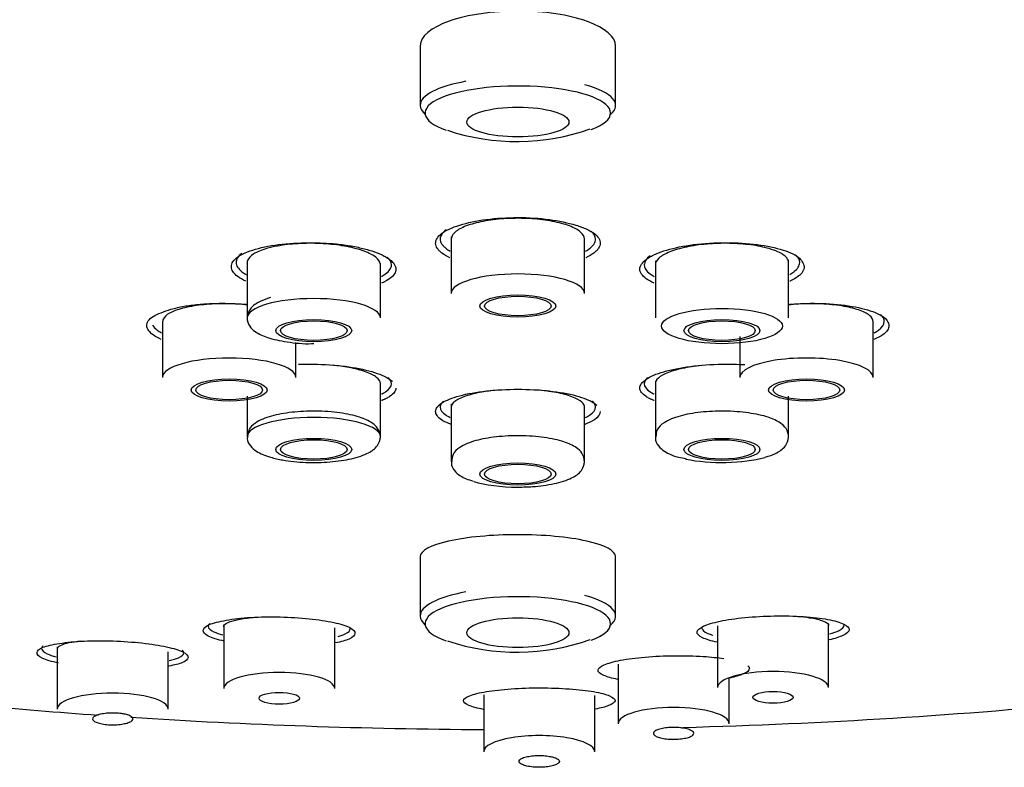
# Model space of a CAD drawing. Units: millimetres. Extents: x -18 to 973, y -18 to 778.
# Drawn here: x 402 to 425, y 723 to 740 of the extents above; entities that cross this region are included whole.
import ezdxf

# ---------------------------------------------------------------- set-up
doc = ezdxf.new("R2010")
doc.units = ezdxf.units.MM
for name, color, linetype in [('12487TA_203589__', 7, 'Continuous'), ('12490_203589__ST', 7, 'Continuous'), ('12567_203589__ST', 7, 'Continuous'), ('Default', 7, 'Continuous')]:
    doc.layers.add(name, color=color, linetype=linetype)

# ---------------------------------------------------------------- blocks, each defined once
blk = doc.blocks.new('SE')
at = {"layer": '12487TA_203589__', "color": 7, "linetype": 'Continuous'}
for p, q in [((411.421, 739.045), (411.421, 737.707)), ((415.821, 737.707), (415.821, 739.044)), ((411.421, 727.549), (411.421, 726.211)), ((415.821, 726.211), (415.821, 727.549))]:
    blk.add_line(p, q, dxfattribs=at)
for centre in [(413.595, 741.826), (413.595, 730.33)]:
    blk.add_arc(centre, 4.932, 251.5751, 289.6271, dxfattribs=at)
for centre, major_axis, start_param, end_param in [((413.621, 737.289), (42.5, 0), 0, 3.47467), ((413.621, 737.289), (41.5, 0), 0, 3.141593), ((413.621, 737.535), (2.089, 0), 0, 3.83115), ((413.621, 737.707), (-2.2, 0), 5.27251, 6.283185), ((413.621, 737.707), (-2.2, 0), 2.819001, 3.956713), ((413.621, 737.707), (-2.2, 0), 0, 0.322592), ((413.621, 737.535), (2.089, 0), 5.621314, 6.283185), ((413.621, 726.039), (2.089, 0), 0, 3.83115), ((413.621, 726.211), (-2.2, 0), 5.27251, 6.283185), ((413.621, 726.211), (-2.2, 0), 2.819003, 3.956713), ((413.621, 726.211), (-2.2, 0), 0, 0.32259), ((413.621, 726.039), (2.089, 0), 5.621314, 6.283185), ((413.621, 735.357), (-40.211, 0), 1.263643, 1.333629), ((413.621, 735.357), (-40.211, 0), 1.663449, 1.901215), ((413.621, 735.357), (-40.211, 0), 1.352356, 1.551666)]:
    blk.add_ellipse(centre, major_axis=major_axis, ratio=0.291036, start_param=start_param, end_param=end_param, dxfattribs=at)
for centre in [(413.621, 737.333), (413.621, 725.837)]:
    blk.add_ellipse(centre, major_axis=(-1.15, 0), ratio=0.291036, dxfattribs=at)
for points, knots in [([(415.187, 739.597), (414.779, 739.745), (414.209, 739.83), (413.06, 739.832), (412.483, 739.748), (411.667, 739.46), (411.425, 739.257), (411.421, 739.048), (411.421, 739.046), (411.421, 739.045)], [0, 0, 0, 0, 0.125, 0.125, 0.25, 0.25, 0.375, 0.375, 0.3760256, 0.3760256, 0.3760256, 0.3760256]), ([(412.092, 734.277), (412.02, 734.31), (411.931, 734.362), (411.863, 734.422), (411.837, 734.449), (411.822, 734.467), (411.785, 734.518), (411.747, 734.639), (411.855, 734.83), (412.275, 735.022), (412.892, 735.154), (413.618, 735.196), (414.358, 735.156), (414.74, 735.061), (414.93, 735.013)], [0.5299009, 0.5299009, 0.5299009, 0.5299009, 0.5626575, 0.5783281, 0.5822467, 0.5861655, 0.5940033, 0.6253509, 0.6862139, 0.7503196, 0.8126786, 0.8751087, 0.9375856, 1, 1, 1, 1]), ([(413.621, 735.165), (413.453, 735.165), (413.283, 735.156), (413.125, 735.139), (412.966, 735.122), (412.815, 735.095), (412.684, 735.063), (412.553, 735.03), (412.438, 734.99), (412.349, 734.945), (412.26, 734.9), (412.195, 734.851), (412.158, 734.799), (412.134, 734.766), (412.121, 734.731), (412.121, 734.696)], [0, 0, 0, 0, 0.053687, 0.053687, 0.053687, 0.1073736, 0.1073736, 0.1073736, 0.1610664, 0.1610664, 0.1610664, 0.2147726, 0.2147726, 0.2147726, 0.2501373, 0.2501373, 0.2501373, 0.2501373]), ([(415.121, 734.696), (415.121, 734.698), (415.121, 734.7), (415.121, 734.701), (415.119, 734.754), (415.089, 734.807), (415.031, 734.856), (414.974, 734.906), (414.889, 734.953), (414.782, 734.993), (414.676, 735.034), (414.546, 735.069), (414.402, 735.097), (414.259, 735.124), (414.099, 735.144), (413.935, 735.155), (413.832, 735.162), (413.726, 735.165), (413.621, 735.165)], [0.7501817, 0.7501817, 0.7501817, 0.7501817, 0.7518257, 0.7518257, 0.7518257, 0.8055498, 0.8055498, 0.8055498, 0.859274, 0.859274, 0.859274, 0.9129897, 0.9129897, 0.9129897, 0.966692, 0.966692, 0.966692, 1, 1, 1, 1]), ([(414.93, 735.013), (415.016, 734.983), (415.182, 734.925), (415.353, 734.823), (415.453, 734.715), (415.484, 734.603), (415.458, 734.518), (415.421, 734.467), (415.405, 734.449), (415.38, 734.422), (415.311, 734.362), (415.222, 734.31), (415.15, 734.277)], [0, 0, 0, 0, 0.033087, 0.0643214, 0.094795, 0.1255871, 0.1569121, 0.1647497, 0.1686687, 0.1725878, 0.1882584, 0.22105, 0.22105, 0.22105, 0.22105]), ([(412.005, 734.908), (412.005, 734.908), (411.917, 734.841), (411.849, 734.733), (411.885, 734.617), (411.919, 734.569), (411.934, 734.552), (411.958, 734.526), (412.005, 734.484), (412.062, 734.448), (412.096, 734.429)], [0.6872407, 0.6872407, 0.6872407, 0.6872407, 0.6872787, 0.749739, 0.7811067, 0.7889297, 0.7928496, 0.7967782, 0.8125694, 0.8317992, 0.8317992, 0.8317992, 0.8317992]), ([(415.146, 734.429), (415.18, 734.448), (415.236, 734.484), (415.284, 734.525), (415.308, 734.551), (415.322, 734.569), (415.357, 734.617), (415.391, 734.723), (415.338, 734.82), (415.273, 734.879)], [0.168181, 0.168181, 0.168181, 0.168181, 0.187306, 0.2029578, 0.2068892, 0.2108323, 0.2187456, 0.250048, 0.3037544, 0.3037544, 0.3037544, 0.3037544]), ([(407.497, 733.75), (407.426, 733.782), (407.241, 733.885), (407.126, 734.076), (407.263, 734.3), (407.681, 734.48), (408.294, 734.603), (408.78, 734.612), (409.023, 734.616)], [0.6541518, 0.6541518, 0.6541518, 0.6541518, 0.6862139, 0.7503196, 0.8126786, 0.8751087, 0.9375856, 1, 1, 1, 1]), ([(410.525, 734.119), (410.525, 734.138), (410.521, 734.156), (410.514, 734.175), (410.494, 734.226), (410.444, 734.278), (410.37, 734.325), (410.296, 734.372), (410.194, 734.417), (410.074, 734.454), (409.954, 734.492), (409.812, 734.525), (409.66, 734.549), (409.508, 734.573), (409.342, 734.589), (409.175, 734.597), (409.008, 734.605), (408.835, 734.604), (408.672, 734.594), (408.509, 734.585), (408.35, 734.566), (408.209, 734.54), (408.121, 734.524), (408.039, 734.505), (407.964, 734.483)], [0.6251934, 0.6251934, 0.6251934, 0.6251934, 0.6444086, 0.6444086, 0.6444086, 0.6981104, 0.6981104, 0.6981104, 0.7518257, 0.7518257, 0.7518257, 0.8055498, 0.8055498, 0.8055498, 0.859274, 0.859274, 0.859274, 0.9129897, 0.9129897, 0.9129897, 0.966692, 0.966692, 0.966692, 1, 1, 1, 1]), ([(409.023, 734.616), (409.151, 734.612), (409.4, 734.604), (409.752, 734.565), (410.066, 734.507), (410.342, 734.432), (410.514, 734.365), (410.603, 734.32), (410.633, 734.304), (410.677, 734.279), (410.812, 734.189), (410.925, 734.02), (410.8, 733.835), (410.625, 733.738), (410.554, 733.707)], [0, 0, 0, 0, 0.033087, 0.0643214, 0.094795, 0.1255871, 0.1569121, 0.1647497, 0.1686687, 0.1725878, 0.1882584, 0.2505862, 0.3129454, 0.3454555, 0.3454555, 0.3454555, 0.3454555]), ([(416.688, 733.707), (416.618, 733.737), (416.443, 733.834), (416.317, 734.019), (416.43, 734.189), (416.565, 734.279), (416.609, 734.304), (416.639, 734.32), (416.728, 734.365), (416.974, 734.461), (417.483, 734.577), (418.213, 734.63), (418.948, 734.6), (419.557, 734.481), (419.99, 734.3), (420.044, 734.152), (420.071, 734.078)], [0.4054424, 0.4054424, 0.4054424, 0.4054424, 0.4376877, 0.5001724, 0.5626575, 0.5783281, 0.5822467, 0.5861655, 0.5940033, 0.6253509, 0.6862139, 0.7503196, 0.8126786, 0.8751087, 0.9375856, 1, 1, 1, 1]), ([(419.278, 734.483), (419.159, 734.518), (419.019, 734.546), (418.867, 734.566), (418.716, 734.586), (418.55, 734.598), (418.383, 734.602), (418.216, 734.605), (418.044, 734.599), (417.881, 734.585), (417.717, 734.571), (417.558, 734.548), (417.416, 734.518), (417.274, 734.489), (417.145, 734.451), (417.041, 734.409), (416.937, 734.367), (416.854, 734.32), (416.799, 734.27), (416.745, 734.221), (416.717, 734.17), (416.717, 734.119)], [0, 0, 0, 0, 0.053687, 0.053687, 0.053687, 0.1073736, 0.1073736, 0.1073736, 0.1610664, 0.1610664, 0.1610664, 0.2147726, 0.2147726, 0.2147726, 0.2684914, 0.2684914, 0.2684914, 0.3222165, 0.3222165, 0.3222165, 0.3751026, 0.3751026, 0.3751026, 0.3751026]), ([(407.406, 734.374), (407.406, 734.374), (407.318, 734.311), (407.231, 734.171), (407.334, 734.008), (407.465, 733.923), (407.5, 733.904)], [0.5624072, 0.5624072, 0.5624072, 0.5624072, 0.5624598, 0.6248674, 0.6872787, 0.7064791, 0.7064791, 0.7064791, 0.7064791]), ([(407.964, 734.483), (407.846, 734.449), (407.746, 734.407), (407.673, 734.362), (407.6, 734.317), (407.553, 734.267), (407.534, 734.216), (407.528, 734.199), (407.525, 734.182), (407.525, 734.166)], [0, 0, 0, 0, 0.053687, 0.053687, 0.053687, 0.1073736, 0.1073736, 0.1073736, 0.1249188, 0.1249188, 0.1249188, 0.1249188]), ([(416.601, 734.324), (416.601, 734.324), (416.514, 734.258), (416.422, 734.116), (416.526, 733.956), (416.658, 733.875), (416.692, 733.857)], [0.8125466, 0.8125466, 0.8125466, 0.8125466, 0.8125694, 0.8749971, 0.9373915, 0.9566179, 0.9566179, 0.9566179, 0.9566179]), ([(419.717, 734.165), (419.717, 734.201), (419.703, 734.238), (419.675, 734.273), (419.636, 734.322), (419.568, 734.37), (419.476, 734.411), (419.419, 734.438), (419.352, 734.462), (419.278, 734.483)], [0.8750732, 0.8750732, 0.8750732, 0.8750732, 0.9129897, 0.9129897, 0.9129897, 0.966692, 0.966692, 0.966692, 1, 1, 1, 1]), ([(419.742, 733.904), (419.776, 733.923), (419.908, 734.007), (420.004, 734.159), (419.937, 734.288), (419.876, 734.343)], [0.2934835, 0.2934835, 0.2934835, 0.2934835, 0.3124703, 0.3749439, 0.4273949, 0.4273949, 0.4273949, 0.4273949]), ([(410.55, 733.857), (410.584, 733.875), (410.716, 733.956), (410.813, 734.105), (410.742, 734.235), (410.68, 734.292)], [0.0433538, 0.0433538, 0.0433538, 0.0433538, 0.0624809, 0.1249072, 0.1773659, 0.1773659, 0.1773659, 0.1773659]), ([(420.071, 734.078), (420.064, 734.038), (420.051, 733.962), (419.939, 733.852), (419.82, 733.784), (419.749, 733.752), (419.745, 733.75)], [0, 0, 0, 0, 0.03308703, 0.06432144, 0.09479497, 0.09660694, 0.09660694, 0.09660694, 0.09660694]), ([(407.528, 733.216), (407.391, 733.23), (407.247, 733.239), (407.105, 733.241), (406.937, 733.244), (406.767, 733.239), (406.61, 733.226), (406.452, 733.213), (406.302, 733.191), (406.172, 733.163), (406.042, 733.135), (405.928, 733.1), (405.841, 733.06), (405.753, 733.02), (405.689, 732.975), (405.654, 732.928), (405.632, 732.898), (405.621, 732.868), (405.621, 732.837)], [0.7064413, 0.7064413, 0.7064413, 0.7064413, 0.7518257, 0.7518257, 0.7518257, 0.8055498, 0.8055498, 0.8055498, 0.859274, 0.859274, 0.859274, 0.9129897, 0.9129897, 0.9129897, 0.966692, 0.966692, 0.966692, 1, 1, 1, 1]), ([(405.809, 733.12), (405.905, 733.143), (406.09, 733.188), (406.418, 733.23), (406.763, 733.252), (407.121, 733.253), (407.379, 733.24), (407.515, 733.228), (407.533, 733.227)], [0, 0, 0, 0, 0.033087, 0.0643214, 0.094795, 0.1255871, 0.1569121, 0.1616387, 0.1616387, 0.1616387, 0.1616387]), ([(419.71, 733.227), (419.727, 733.228), (419.863, 733.24), (420.237, 733.259), (420.848, 733.241), (421.461, 733.132), (421.884, 732.961), (422.019, 732.753), (421.911, 732.568), (421.715, 732.473), (421.639, 732.44)], [0.5892932, 0.5892932, 0.5892932, 0.5892932, 0.5940033, 0.6253509, 0.6862139, 0.7503196, 0.8126786, 0.8751087, 0.9375856, 0.9711739, 0.9711739, 0.9711739, 0.9711739]), ([(421.621, 732.837), (421.621, 732.886), (421.592, 732.935), (421.537, 732.98), (421.481, 733.025), (421.397, 733.067), (421.293, 733.103), (421.188, 733.138), (421.059, 733.169), (420.917, 733.192), (420.774, 733.215), (420.615, 733.23), (420.451, 733.238), (420.287, 733.245), (420.115, 733.244), (419.948, 733.234), (419.868, 733.23), (419.789, 733.224), (419.712, 733.215)], [0, 0, 0, 0, 0.053687, 0.053687, 0.053687, 0.1073736, 0.1073736, 0.1073736, 0.1610664, 0.1610664, 0.1610664, 0.2147726, 0.2147726, 0.2147726, 0.2684914, 0.2684914, 0.2684914, 0.2940854, 0.2940854, 0.2940854, 0.2940854]), ([(405.592, 732.439), (405.518, 732.471), (405.338, 732.57), (405.223, 732.751), (405.351, 732.964), (405.657, 733.068), (405.809, 733.12)], [0.7793138, 0.7793138, 0.7793138, 0.7793138, 0.8126786, 0.8751087, 0.9375856, 1, 1, 1, 1]), ([(421.646, 732.588), (421.681, 732.607), (421.814, 732.688), (421.871, 732.777), (421.871, 732.897), (421.844, 732.949), (421.789, 732.999)], [0.4181603, 0.4181603, 0.4181603, 0.4181603, 0.4374186, 0.4999436, 0.5000002, 0.5496115, 0.5496115, 0.5496115, 0.5496115]), ([(405.395, 732.759), (405.416, 732.721), (405.471, 732.662), (405.561, 732.607), (405.596, 732.588)], [0.52640005, 0.52640005, 0.52640005, 0.52640005, 0.56245978, 0.58182362, 0.58182362, 0.58182362, 0.58182362]), ([(408.683, 731.879), (408.794, 731.883), (409.151, 731.888), (409.747, 731.845), (410.367, 731.723), (410.675, 731.589), (410.778, 731.508), (410.797, 731.491)], [0.2213314, 0.2213314, 0.2213314, 0.2213314, 0.2505862, 0.3129454, 0.3753361, 0.4376877, 0.4541366, 0.4541366, 0.4541366, 0.4541366]), ([(416.688, 731.062), (416.685, 731.063), (416.666, 731.071), (416.639, 731.082), (416.609, 731.096), (416.565, 731.117), (416.43, 731.194), (416.318, 731.343), (416.466, 731.545), (416.873, 731.722), (417.492, 731.844), (418.149, 731.892), (418.566, 731.881), (418.732, 731.871)], [0.1557243, 0.1557243, 0.1557243, 0.1557243, 0.1569121, 0.1647497, 0.1686687, 0.1725878, 0.1882584, 0.2505862, 0.3129454, 0.3753361, 0.4376877, 0.5001724, 0.5447967, 0.5447967, 0.5447967, 0.5447967]), ([(410.525, 731.444), (410.525, 731.444), (410.525, 731.445), (410.525, 731.446), (410.524, 731.492), (410.494, 731.54), (410.438, 731.584), (410.381, 731.628), (410.297, 731.671), (410.191, 731.709), (410.086, 731.746), (409.956, 731.78), (409.813, 731.806), (409.701, 731.827), (409.577, 731.844), (409.449, 731.857)], [0.3751026, 0.3751026, 0.3751026, 0.3751026, 0.3759389, 0.3759389, 0.3759389, 0.4296506, 0.4296506, 0.4296506, 0.4833486, 0.4833486, 0.4833486, 0.5370355, 0.5370355, 0.5370355, 0.579421, 0.579421, 0.579421, 0.579421]), ([(417.7, 731.847), (417.547, 731.829), (417.401, 731.804), (417.274, 731.774), (417.143, 731.743), (417.029, 731.705), (416.941, 731.664), (416.853, 731.624), (416.788, 731.579), (416.752, 731.533), (416.729, 731.503), (416.717, 731.473), (416.717, 731.443)], [0.4311705, 0.4311705, 0.4311705, 0.4311705, 0.4833486, 0.4833486, 0.4833486, 0.5370355, 0.5370355, 0.5370355, 0.5907192, 0.5907192, 0.5907192, 0.6251934, 0.6251934, 0.6251934, 0.6251934]), ([(410.55, 731.208), (410.556, 731.211), (410.589, 731.227), (410.717, 731.299), (410.809, 731.425), (410.749, 731.536), (410.699, 731.583)], [0.7934475, 0.7934475, 0.7934475, 0.7934475, 0.7967782, 0.8125694, 0.8749971, 0.9220498, 0.9220498, 0.9220498, 0.9220498]), ([(416.543, 731.583), (416.493, 731.536), (416.433, 731.425), (416.525, 731.3), (416.652, 731.227), (416.686, 731.211), (416.692, 731.208)], [0.0779611, 0.0779611, 0.0779611, 0.0779611, 0.1249072, 0.187306, 0.2029578, 0.2065463, 0.2065463, 0.2065463, 0.2065463]), ([(410.875, 731.344), (410.875, 731.277), (410.812, 731.194), (410.677, 731.117), (410.633, 731.096), (410.603, 731.082), (410.576, 731.071), (410.557, 731.063), (410.554, 731.062)], [0.50017238, 0.50017238, 0.50017238, 0.50017238, 0.56265754, 0.57832805, 0.58224673, 0.5861655, 0.59400334, 0.59520631, 0.59520631, 0.59520631, 0.59520631]), ([(412.117, 730.527), (412.1, 730.533), (412.013, 730.565), (411.889, 730.63), (411.79, 730.722), (411.758, 730.819), (411.785, 730.892), (411.822, 730.935), (411.837, 730.951), (411.863, 730.974), (411.969, 731.055), (412.276, 731.18), (412.894, 731.29), (413.619, 731.33), (414.346, 731.29), (414.965, 731.181), (415.273, 731.055), (415.377, 730.977), (415.396, 730.959), (415.398, 730.957)], [0.0259306, 0.0259306, 0.0259306, 0.0259306, 0.033087, 0.0643214, 0.094795, 0.1255871, 0.1569121, 0.1647497, 0.1686687, 0.1725878, 0.1882584, 0.2505862, 0.3129454, 0.3753361, 0.4376877, 0.5001724, 0.5626575, 0.5783281, 0.5801368, 0.5801368, 0.5801368, 0.5801368]), ([(413.144, 731.296), (413.028, 731.285), (412.916, 731.271), (412.813, 731.253), (412.671, 731.228), (412.543, 731.197), (412.44, 731.162), (412.337, 731.126), (412.254, 731.085), (412.201, 731.042), (412.148, 731.001), (412.121, 730.956), (412.121, 730.913)], [0.5516101, 0.5516101, 0.5516101, 0.5516101, 0.5907192, 0.5907192, 0.5907192, 0.6444086, 0.6444086, 0.6444086, 0.6981104, 0.6981104, 0.6981104, 0.7501817, 0.7501817, 0.7501817, 0.7501817]), ([(415.121, 730.913), (415.121, 730.929), (415.118, 730.944), (415.111, 730.959), (415.092, 731.004), (415.043, 731.049), (414.97, 731.09), (414.896, 731.13), (414.795, 731.168), (414.676, 731.2), (414.557, 731.232), (414.415, 731.258), (414.264, 731.278), (414.198, 731.286), (414.129, 731.293), (414.059, 731.299)], [0.2501373, 0.2501373, 0.2501373, 0.2501373, 0.2684914, 0.2684914, 0.2684914, 0.3222165, 0.3222165, 0.3222165, 0.3759389, 0.3759389, 0.3759389, 0.4296506, 0.4296506, 0.4296506, 0.4529248, 0.4529248, 0.4529248, 0.4529248]), ([(411.943, 731.048), (411.94, 731.045), (411.934, 731.039), (411.92, 731.025), (411.885, 730.984), (411.848, 730.884), (411.93, 730.772), (412.062, 730.699), (412.096, 730.683)], [0.2041265, 0.2041265, 0.2041265, 0.2041265, 0.2068892, 0.2108323, 0.2187456, 0.250048, 0.3124703, 0.33167, 0.33167, 0.33167, 0.33167]), ([(415.146, 730.683), (415.18, 730.699), (415.311, 730.772), (415.394, 730.883), (415.357, 730.983), (415.323, 731.024), (415.308, 731.039), (415.3, 731.047), (415.296, 731.051), (415.296, 731.051)], [0.6682919, 0.6682919, 0.6682919, 0.6682919, 0.6872787, 0.749739, 0.7811067, 0.7889297, 0.7928496, 0.7967782, 0.7969307, 0.7969307, 0.7969307, 0.7969307]), ([(415.473, 730.818), (415.474, 730.755), (415.405, 730.65), (415.215, 730.56), (415.126, 730.527)], [0.62535092, 0.62535092, 0.62535092, 0.62535092, 0.6862139, 0.72453311, 0.72453311, 0.72453311, 0.72453311]), ([(415.174, 727.899), (414.762, 727.991), (414.19, 728.043), (413.041, 728.043), (412.466, 727.989), (411.658, 727.806), (411.421, 727.679), (411.421, 727.549)], [0, 0, 0, 0, 0.125, 0.125, 0.25, 0.25, 0.3746774, 0.3746774, 0.3746774, 0.3746774]), ([(415.821, 727.548), (415.821, 727.549), (415.821, 727.549), (415.82, 727.678), (415.586, 727.807), (415.174, 727.899)], [0.874579, 0.874579, 0.874579, 0.874579, 0.875, 0.875, 1, 1, 1, 1]), ([(407.018, 725.644), (406.86, 725.679), (406.606, 725.758), (406.497, 725.893), (406.627, 726.023), (407.028, 726.124), (407.591, 726.19), (408.27, 726.2), (408.94, 726.159), (409.502, 726.073), (409.884, 725.954), (409.993, 725.819), (409.871, 725.696), (409.64, 725.632), (409.51, 725.607)], [0, 0, 0, 0, 0.0628912, 0.1250282, 0.1882382, 0.2500936, 0.3127557, 0.3750634, 0.4375214, 0.5000562, 0.5619521, 0.6250149, 0.6869291, 0.7403002, 0.7403002, 0.7403002, 0.7403002]), ([(406.997, 725.97), (406.995, 725.998), (407.017, 726.026), (407.062, 726.051), (407.106, 726.076), (407.174, 726.1), (407.261, 726.121), (407.347, 726.141), (407.454, 726.158), (407.573, 726.171), (407.63, 726.177), (407.691, 726.182), (407.754, 726.186)], [0, 0, 0, 0, 0.0540928, 0.0540928, 0.0540928, 0.1081882, 0.1081882, 0.1081882, 0.1622327, 0.1622327, 0.1622327, 0.1883949, 0.1883949, 0.1883949, 0.1883949]), ([(418.112, 725.623), (417.97, 725.651), (417.74, 725.722), (417.607, 725.849), (417.765, 725.983), (418.138, 726.102), (418.722, 726.185), (419.396, 726.223), (420.064, 726.207), (420.635, 726.143), (420.993, 726.036), (421.132, 725.907), (420.984, 725.779), (420.758, 725.703), (420.629, 725.673)], [0.0661162, 0.0661162, 0.0661162, 0.0661162, 0.1250282, 0.1882382, 0.2500936, 0.3127557, 0.3750634, 0.4375214, 0.5000562, 0.5619521, 0.6250149, 0.6869291, 0.7500467, 0.8038062, 0.8038062, 0.8038062, 0.8038062]), ([(419.923, 726.204), (420.02, 726.197), (420.111, 726.187), (420.191, 726.174), (420.296, 726.158), (420.387, 726.138), (420.455, 726.115), (420.524, 726.092), (420.573, 726.067), (420.598, 726.04), (420.61, 726.026), (420.617, 726.012), (420.617, 725.997)], [0.3885085, 0.3885085, 0.3885085, 0.3885085, 0.4297196, 0.4297196, 0.4297196, 0.4833876, 0.4833876, 0.4833876, 0.5373138, 0.5373138, 0.5373138, 0.5654064, 0.5654064, 0.5654064, 0.5654064]), ([(406.647, 725.978), (406.65, 725.937), (406.721, 725.869), (406.895, 725.808), (406.974, 725.786)], [0, 0, 0, 0, 0.0625359, 0.1017257, 0.1017257, 0.1017257, 0.1017257]), ([(409.573, 725.753), (409.637, 725.77), (409.789, 725.824), (409.849, 725.887), (409.847, 725.928)], [0.40319557, 0.40319557, 0.40319557, 0.40319557, 0.43745934, 0.49994531, 0.49994531, 0.49994531, 0.49994531]), ([(420.638, 725.808), (420.726, 725.832), (420.904, 725.897), (420.97, 725.969), (420.967, 726.01)], [0.3313076, 0.3313076, 0.3313076, 0.3313076, 0.3749167, 0.4374593, 0.4374593, 0.4374593, 0.4374593]), ([(403.28, 725.151), (403.123, 725.185), (402.867, 725.263), (402.755, 725.391), (402.88, 725.512), (403.275, 725.602), (403.834, 725.657), (404.508, 725.658), (405.175, 725.612), (405.737, 725.523), (406.121, 725.406), (406.233, 725.278), (406.116, 725.164), (405.888, 725.107), (405.76, 725.085)], [0, 0, 0, 0, 0.0627051, 0.1250461, 0.188129, 0.2499933, 0.312795, 0.3750267, 0.4373926, 0.4998996, 0.5619944, 0.6250269, 0.6868996, 0.7401276, 0.7401276, 0.7401276, 0.7401276]), ([(402.927, 725.538), (402.907, 725.519), (402.877, 725.461), (402.969, 725.375), (403.143, 725.314), (403.225, 725.291)], [0.2178713, 0.2178713, 0.2178713, 0.2178713, 0.2499339, 0.3124049, 0.3526249, 0.3526249, 0.3526249, 0.3526249]), ([(403.782, 725.643), (403.683, 725.633), (403.593, 725.62), (403.518, 725.605), (403.43, 725.587), (403.361, 725.566), (403.316, 725.542), (403.271, 725.52), (403.247, 725.494), (403.247, 725.469)], [0.597441, 0.597441, 0.597441, 0.597441, 0.6439209, 0.6439209, 0.6439209, 0.6978461, 0.6978461, 0.6978461, 0.7509178, 0.7509178, 0.7509178, 0.7509178]), ([(405.768, 725.212), (405.855, 725.231), (406.031, 725.282), (406.118, 725.364), (406.086, 725.423), (406.065, 725.443)], [0.6446831, 0.6446831, 0.6446831, 0.6446831, 0.6873367, 0.7498595, 0.7807866, 0.7807866, 0.7807866, 0.7807866]), ([(415.871, 724.785), (415.736, 724.811), (415.512, 724.876), (415.377, 724.991), (415.53, 725.114), (415.898, 725.222), (416.476, 725.295), (417.145, 725.327), (417.771, 725.31), (418.121, 725.275), (418.257, 725.255)], [0.0682515, 0.0682515, 0.0682515, 0.0682515, 0.1250461, 0.188129, 0.2499933, 0.312795, 0.3750267, 0.4373926, 0.4998996, 0.5507168, 0.5507168, 0.5507168, 0.5507168]), ([(418.799, 725.089), (418.823, 725.069), (418.86, 725.008), (418.74, 724.911), (418.518, 724.843), (418.391, 724.815)], [0.6546462, 0.6546462, 0.6546462, 0.6546462, 0.6868996, 0.7500656, 0.8038097, 0.8038097, 0.8038097, 0.8038097]), ([(412.846, 724.11), (412.706, 724.136), (412.479, 724.199), (412.347, 724.309), (412.505, 724.421), (412.878, 724.517), (413.459, 724.579), (414.13, 724.604), (414.795, 724.577), (415.365, 724.515), (415.72, 724.418), (415.857, 724.305), (415.71, 724.199), (415.49, 724.139), (415.365, 724.116)], [0.0663556, 0.0663556, 0.0663556, 0.0663556, 0.1250103, 0.1880023, 0.2499242, 0.3127463, 0.374909, 0.4374621, 0.5000392, 0.5621953, 0.6251357, 0.6870212, 0.7501383, 0.8026141, 0.8026141, 0.8026141, 0.8026141])]:
    blk.add_open_spline(points, degree=3, knots=knots, dxfattribs=at)
for points in [[(415.821, 739.044), (415.821, 739.247), (415.592, 739.45), (415.187, 739.597)], [(406.682, 726.047), (406.658, 726.025), (406.646, 726.002), (406.647, 725.978)], [(417.767, 725.94), (417.77, 725.899), (417.814, 725.858), (417.896, 725.822)], [(417.896, 725.822), (417.929, 725.808), (417.968, 725.794), (418.012, 725.781)]]:
    blk.add_open_spline(points, degree=3, dxfattribs=at)
at = {"layer": '12490_203589__ST', "color": 7, "linetype": 'Continuous'}
for p, q in [((406.997, 726.022), (406.997, 724.578)), ((409.497, 724.578), (409.497, 725.943)), ((418.117, 725.989), (418.117, 724.6)), ((420.617, 724.6), (420.617, 726.019)), ((403.247, 725.519), (403.247, 724.113)), ((405.747, 724.113), (405.747, 725.404)), ((415.879, 725.13), (415.879, 723.788)), ((418.379, 723.788), (418.379, 724.823)), ((412.852, 724.438), (412.852, 723.156)), ((415.352, 723.156), (415.352, 724.423))]:
    blk.add_line(p, q, dxfattribs=at)
for centre, major_axis, start_param, end_param in [((408.247, 724.578), (-1.25, 0), 3.141593, 6.283185), ((419.367, 724.6), (-1.25, 0), 3.141593, 6.283185), ((404.497, 724.113), (-1.25, 0), 3.141593, 6.283185), ((417.129, 723.788), (-1.25, 0), 3.141593, 6.283185), ((414.102, 723.156), (1.25, 0), 0, 3.141593)]:
    blk.add_ellipse(centre, major_axis=major_axis, ratio=0.291036, start_param=start_param, end_param=end_param, dxfattribs=at)
for centre, major_axis, ratio in [((408.248, 724.361), (0.455, 0), 0.291411), ((419.367, 724.381), (-0.455, 0), 0.29107)]:
    blk.add_ellipse(centre, major_axis=major_axis, ratio=ratio, dxfattribs=at)
for points, knots in [([(404.777, 724.001), (404.817, 723.992), (404.853, 723.98), (404.88, 723.968), (404.908, 723.956), (404.928, 723.942), (404.94, 723.927), (404.952, 723.913), (404.956, 723.898), (404.951, 723.883), (404.946, 723.868), (404.932, 723.853), (404.911, 723.84), (404.889, 723.826), (404.859, 723.814), (404.824, 723.803), (404.788, 723.793), (404.746, 723.784), (404.7, 723.777), (404.654, 723.77), (404.604, 723.766), (404.553, 723.764), (404.503, 723.762), (404.451, 723.763), (404.401, 723.766), (404.352, 723.769), (404.303, 723.775), (404.26, 723.783), (404.217, 723.791), (404.178, 723.801), (404.146, 723.812), (404.114, 723.824), (404.089, 723.837), (404.072, 723.851), (404.055, 723.865), (404.046, 723.88), (404.045, 723.895), (404.045, 723.909), (404.053, 723.924), (404.07, 723.939), (404.086, 723.953), (404.111, 723.966), (404.143, 723.978), (404.175, 723.989), (404.214, 724), (404.257, 724.008), (404.3, 724.016), (404.348, 724.021), (404.398, 724.025), (404.448, 724.028), (404.5, 724.029), (404.55, 724.027), (404.601, 724.026), (404.651, 724.022), (404.697, 724.015), (404.725, 724.011), (404.752, 724.006), (404.777, 724.001)], [0, 0, 0, 0, 0.053564, 0.053564, 0.053564, 0.107139, 0.107139, 0.107139, 0.160884, 0.160884, 0.160884, 0.214781, 0.214781, 0.214781, 0.268747, 0.268747, 0.268747, 0.322666, 0.322666, 0.322666, 0.376444, 0.376444, 0.376444, 0.430049, 0.430049, 0.430049, 0.483525, 0.483525, 0.483525, 0.536972, 0.536972, 0.536972, 0.590503, 0.590503, 0.590503, 0.644193, 0.644193, 0.644193, 0.698049, 0.698049, 0.698049, 0.752005, 0.752005, 0.752005, 0.805951, 0.805951, 0.805951, 0.85978, 0.85978, 0.85978, 0.913437, 0.913437, 0.913437, 0.966945, 0.966945, 0.966945, 1, 1, 1, 1]), ([(417.365, 723.684), (417.408, 723.676), (417.448, 723.666), (417.48, 723.654), (417.512, 723.643), (417.538, 723.63), (417.555, 723.616), (417.572, 723.602), (417.582, 723.587), (417.582, 723.572), (417.583, 723.557), (417.574, 723.542), (417.558, 723.528), (417.541, 723.514), (417.516, 723.5), (417.485, 723.488), (417.453, 723.477), (417.414, 723.467), (417.371, 723.459), (417.328, 723.451), (417.28, 723.445), (417.23, 723.441), (417.181, 723.438), (417.129, 723.437), (417.079, 723.439), (417.028, 723.441), (416.978, 723.445), (416.933, 723.451), (416.887, 723.457), (416.844, 723.466), (416.808, 723.477), (416.772, 723.487), (416.742, 723.499), (416.72, 723.513), (416.698, 723.526), (416.683, 723.541), (416.677, 723.556), (416.671, 723.57), (416.674, 723.586), (416.685, 723.6), (416.697, 723.615), (416.717, 723.629), (416.744, 723.641), (416.771, 723.654), (416.806, 723.665), (416.846, 723.675), (416.886, 723.684), (416.932, 723.691), (416.98, 723.696), (417.028, 723.701), (417.079, 723.703), (417.13, 723.703), (417.181, 723.703), (417.232, 723.701), (417.28, 723.696), (417.309, 723.692), (417.338, 723.688), (417.365, 723.684)], [0, 0, 0, 0, 0.053705, 0.053705, 0.053705, 0.107422, 0.107422, 0.107422, 0.1613, 0.1613, 0.1613, 0.215263, 0.215263, 0.215263, 0.269196, 0.269196, 0.269196, 0.323, 0.323, 0.323, 0.37663, 0.37663, 0.37663, 0.43012, 0.43012, 0.43012, 0.483564, 0.483564, 0.483564, 0.537075, 0.537075, 0.537075, 0.590739, 0.590739, 0.590739, 0.644572, 0.644572, 0.644572, 0.698519, 0.698519, 0.698519, 0.752474, 0.752474, 0.752474, 0.806326, 0.806326, 0.806326, 0.86001, 0.86001, 0.86001, 0.913536, 0.913536, 0.913536, 0.966982, 0.966982, 0.966982, 1, 1, 1, 1]), ([(414.337, 723.053), (414.294, 723.061), (414.245, 723.067), (414.196, 723.07), (414.146, 723.073), (414.094, 723.073), (414.044, 723.071), (413.994, 723.07), (413.944, 723.065), (413.899, 723.059), (413.854, 723.052), (413.812, 723.043), (413.777, 723.032), (413.741, 723.022), (413.712, 723.009), (413.69, 722.996), (413.669, 722.982), (413.655, 722.968), (413.65, 722.953), (413.645, 722.938), (413.649, 722.923), (413.661, 722.908), (413.673, 722.894), (413.694, 722.879), (413.722, 722.867), (413.75, 722.854), (413.786, 722.843), (413.826, 722.834), (413.867, 722.825), (413.913, 722.818), (413.962, 722.813), (414.01, 722.809), (414.062, 722.806), (414.112, 722.807), (414.163, 722.807), (414.214, 722.81), (414.261, 722.815), (414.308, 722.82), (414.353, 722.828), (414.392, 722.837), (414.431, 722.847), (414.465, 722.858), (414.491, 722.871), (414.517, 722.884), (414.536, 722.898), (414.546, 722.913), (414.557, 722.927), (414.559, 722.943), (414.552, 722.957), (414.545, 722.972), (414.529, 722.987), (414.506, 723), (414.483, 723.014), (414.451, 723.026), (414.414, 723.036), (414.39, 723.043), (414.365, 723.048), (414.337, 723.053)], [0, 0, 0, 0, 0.053396, 0.053396, 0.053396, 0.106775, 0.106775, 0.106775, 0.160011, 0.160011, 0.160011, 0.213308, 0.213308, 0.213308, 0.266843, 0.266843, 0.266843, 0.320691, 0.320691, 0.320691, 0.374791, 0.374791, 0.374791, 0.428972, 0.428972, 0.428972, 0.483023, 0.483023, 0.483023, 0.53679, 0.53679, 0.53679, 0.590249, 0.590249, 0.590249, 0.643509, 0.643509, 0.643509, 0.696765, 0.696765, 0.696765, 0.750212, 0.750212, 0.750212, 0.803962, 0.803962, 0.803962, 0.857998, 0.857998, 0.857998, 0.912176, 0.912176, 0.912176, 0.966288, 0.966288, 0.966288, 1, 1, 1, 1])]:
    blk.add_open_spline(points, degree=3, knots=knots, dxfattribs=at)
at = {"layer": '12567_203589__ST', "color": 7, "linetype": 'Continuous'}
for p, q in [((412.121, 734.75), (412.121, 733.476)), ((415.121, 733.476), (415.121, 734.698)), ((407.525, 734.189), (407.525, 732.922)), ((410.525, 732.922), (410.525, 734.146)), ((416.717, 734.205), (416.717, 732.922)), ((419.717, 732.922), (419.717, 734.222)), ((405.621, 732.837), (405.621, 731.584)), ((421.621, 731.584), (421.621, 732.837)), ((408.621, 731.584), (408.621, 732.369)), ((418.621, 732.501), (418.621, 731.584)), ((410.525, 730.246), (410.525, 731.445)), ((416.717, 731.491), (416.717, 730.246)), ((407.525, 731.163), (407.525, 730.246)), ((412.121, 730.989), (412.121, 729.692)), ((419.717, 730.246), (419.717, 731.163)), ((415.121, 729.692), (415.121, 730.935))]:
    blk.add_line(p, q, dxfattribs=at)
for centre, major_axis, start_param, end_param in [((413.621, 737.289), (42.5, 0), 0, 3.458916), ((413.621, 733.476), (-1.5, 0), 3.141593, 6.283185), ((409.025, 732.922), (-1.5, 0), 3.141593, 6.283185), ((407.121, 731.584), (-1.5, 0), 3.141593, 6.283185), ((420.121, 731.584), (1.5, 0), 0, 3.141593), ((409.025, 730.246), (1.5, 0), 0, 3.136395), ((418.217, 730.064), (-1.36, 0), 0.929627, 2.356194), ((413.621, 729.51), (-1.36, 0), 0.750387, 1.570796)]:
    blk.add_ellipse(centre, major_axis=major_axis, ratio=0.291036, start_param=start_param, end_param=end_param, dxfattribs=at)
for centre, major_axis, ratio in [((413.621, 733.191), (-0.856, 0), 0.291036), ((413.621, 733.191), (-0.752, 0), 0.291081), ((418.217, 732.739), (-1.36, 0), 0.291036), ((409.025, 732.637), (-0.856, 0), 0.291036), ((409.026, 732.637), (0.752, 0), 0.291036), ((418.217, 732.637), (-0.856, 0), 0.291036), ((418.216, 732.637), (-0.752, 0), 0.291036), ((407.121, 731.3), (-0.856, 0), 0.291036), ((407.122, 731.3), (0.752, 0), 0.290992), ((420.121, 731.3), (-0.856, 0), 0.291036), ((420.12, 731.3), (-0.752, 0), 0.290992), ((409.025, 729.962), (-0.856, 0), 0.291036), ((409.026, 729.962), (0.752, 0), 0.291036), ((418.217, 729.962), (-0.856, 0), 0.291036), ((418.216, 729.962), (-0.752, 0), 0.291036), ((413.621, 729.408), (-0.856, 0), 0.291036), ((413.621, 729.408), (0.752, 0), 0.291081)]:
    blk.add_ellipse(centre, major_axis=major_axis, ratio=ratio, dxfattribs=at)
for points, knots in [([(408.05, 733.381), (407.962, 733.353), (407.789, 733.291), (407.598, 733.166), (407.498, 732.935), (407.569, 732.73), (407.726, 732.587), (407.984, 732.468), (408.412, 732.376), (408.815, 732.335), (409.008, 732.345), (409.028, 732.346)], [0, 0, 0, 0, 0.101571, 0.238622, 0.336978, 0.432653, 0.51819, 0.657013, 0.816735, 0.983084, 1, 1, 1, 1]), ([(408.05, 729.787), (408.146, 729.762), (408.366, 729.708), (408.844, 729.66), (409.396, 729.672), (409.9, 729.746), (410.251, 729.867), (410.462, 730.016), (410.551, 730.242), (410.477, 730.442), (410.319, 730.584), (410.059, 730.702), (409.62, 730.797), (409.075, 730.835), (408.524, 730.808), (408.039, 730.718), (407.739, 730.594), (407.553, 730.43), (407.541, 730.306), (407.536, 730.25)], [0, 0, 0, 0, 0.043801, 0.115714, 0.185705, 0.255288, 0.327705, 0.383303, 0.425651, 0.466593, 0.504249, 0.565835, 0.63557, 0.708208, 0.777912, 0.847816, 0.921887, 0.969258, 1, 1, 1, 1]), ([(419.192, 729.787), (419.28, 729.815), (419.453, 729.877), (419.644, 730.002), (419.744, 730.232), (419.674, 730.438), (419.516, 730.581), (419.259, 730.699), (418.825, 730.795), (418.28, 730.835), (417.727, 730.81), (417.241, 730.721), (416.937, 730.597), (416.748, 730.434), (416.733, 730.308), (416.727, 730.248)], [0, 0, 0, 0, 0.061408, 0.144267, 0.203731, 0.261575, 0.313289, 0.39722, 0.493785, 0.594357, 0.690693, 0.787211, 0.889297, 0.955326, 1, 1, 1, 1]), ([(407.536, 730.25), (407.532, 730.234), (407.515, 730.163), (407.598, 730.025), (407.756, 729.891), (407.926, 729.828), (408.05, 729.787)], [0, 0, 0, 0, 0.059956, 0.310248, 0.571941, 1, 1, 1, 1]), ([(413.621, 729.114), (413.743, 729.116), (414.013, 729.123), (414.465, 729.185), (414.829, 729.304), (415.05, 729.45), (415.148, 729.682), (415.076, 729.885), (414.918, 730.028), (414.66, 730.146), (414.224, 730.242), (413.679, 730.281), (413.127, 730.255), (412.641, 730.166), (412.339, 730.042), (412.151, 729.879), (412.137, 729.753), (412.131, 729.695)], [0, 0, 0, 0, 0.050264, 0.129737, 0.213248, 0.282417, 0.332196, 0.380422, 0.423942, 0.494791, 0.575813, 0.660202, 0.74109, 0.822162, 0.907968, 0.963227, 1, 1, 1, 1]), ([(416.727, 730.248), (416.723, 730.235), (416.706, 730.166), (416.788, 730.028), (416.947, 729.895), (417.155, 729.799), (417.348, 729.765), (417.41, 729.754)], [0, 0, 0, 0, 0.043679, 0.25974, 0.482068, 0.856481, 1, 1, 1, 1]), ([(412.131, 729.695), (412.128, 729.68), (412.11, 729.611), (412.193, 729.473), (412.342, 729.343), (412.502, 729.284), (412.616, 729.246)], [0, 0, 0, 0, 0.057162, 0.320302, 0.592673, 1, 1, 1, 1])]:
    blk.add_open_spline(points, degree=3, knots=knots, dxfattribs=at)

msp = doc.modelspace()

# ---------------------------------------------------------------- block references
at = {"layer": 'Default'}
msp.add_blockref('SE', (0, 0), dxfattribs=at)

doc.saveas('drawing.dxf')
